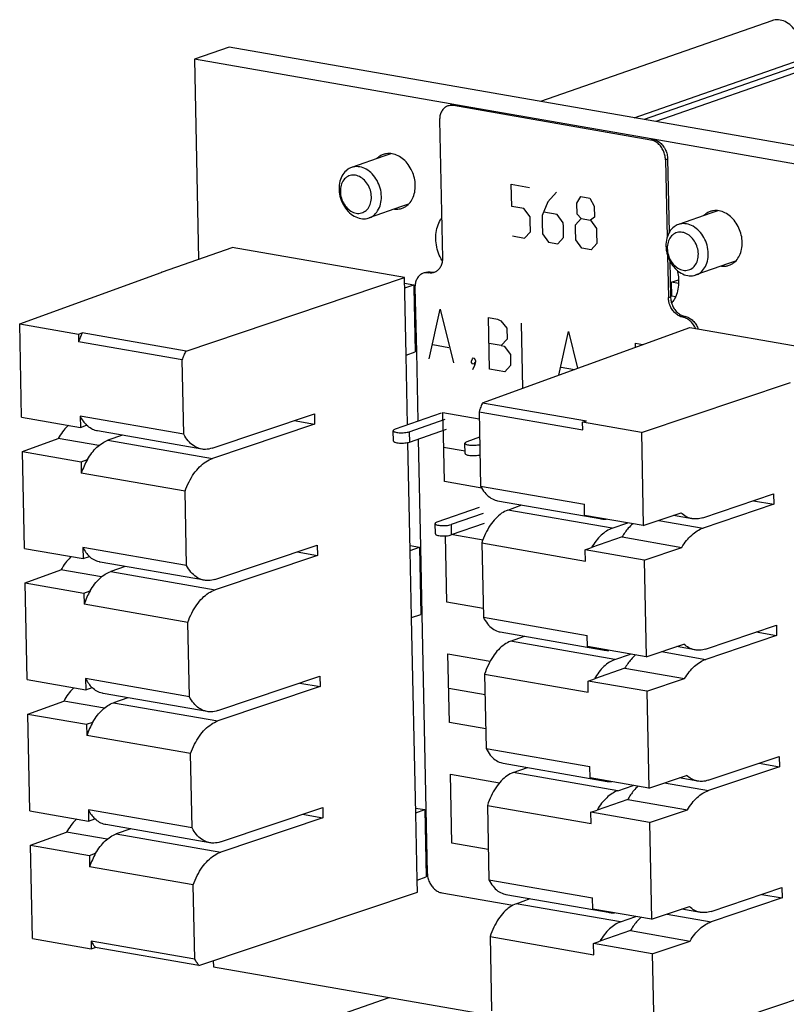
# Model space of a CAD drawing. Extents: x 0 to 420, y 0 to 297.
# Drawn here: x 135 to 178, y 49 to 104 of the extents above; entities that cross this region are included whole.
import ezdxf

# ---------------------------------------------------------------- set-up
doc = ezdxf.new("R2010")
doc.units = 0
doc.header["$LTSCALE"] = 23.1
doc.layers.get('0').update_dxf_attribs({"linetype": 'CONTINUOUS'})
doc.layers.add('KURVEN', color=7, linetype='CONTINUOUS')

msp = doc.modelspace()

# ---------------------------------------------------------------- linework, layer by layer
at = {"color": 7, "linetype": 'CONTINUOUS'}
for p, q in [((177.04655, 104.13952), (164.04985, 99.6017)), ((146.55266, 102.65356), (144.60474, 101.97344)), ((187.0018, 95.59842), (146.55266, 102.65356)), ((144.60474, 101.97344), (144.84089, 90.73396)), ((158.98123, 99.46589), (144.60474, 101.97344)), ((169.32295, 98.68196), (178.63659, 101.93384)), ((159.27747, 99.41422), (158.98123, 99.46589)), ((170.25941, 97.43501), (159.15572, 99.37171)), ((170.38115, 97.47752), (159.27747, 99.41422)), ((170.38115, 97.47752), (159.27747, 99.41422)), ((158.38293, 98.54274), (158.54552, 90.80425)), ((185.05388, 94.9183), (170.38115, 97.47752)), ((155.25411, 96.53065), (153.428, 95.89306)), ((155.64892, 96.6685), (155.25411, 96.53065)), ((171.07285, 96.32936), (171.16463, 91.96123)), ((171.1946, 96.37187), (171.28145, 92.23828)), ((156.24315, 93.69838), (154.41691, 93.06074)), ((156.63958, 93.83679), (156.24315, 93.69838)), ((174.01759, 93.46464), (173.62277, 93.32679)), ((173.62277, 93.32679), (171.79666, 92.6892)), ((142.81225, 90.02566), (146.73431, 91.39505)), ((156.41038, 89.70735), (146.73431, 91.39505)), ((171.18537, 90.97419), (171.23544, 88.59087)), ((171.31473, 90.6542), (171.35719, 88.63338)), ((174.61182, 90.49451), (172.78557, 89.85687)), ((175.00825, 90.63292), (174.61182, 90.49451)), ((134.7898, 87.10418), (142.74052, 89.99199)), ((144.13814, 85.58625), (156.41038, 89.70735)), ((156.50182, 85.3554), (156.41038, 89.70735)), ((156.41687, 89.39848), (156.93742, 89.30768)), ((156.42255, 89.12791), (156.93742, 89.30768)), ((156.93742, 89.30768), (156.94084, 89.14506)), ((156.94084, 89.14506), (157.01669, 85.53517)), ((156.99993, 89.1463), (157.07577, 85.53641)), ((171.4058, 89.4467), (171.80781, 89.58706)), ((171.42195, 88.67819), (171.4058, 89.4467)), ((171.80862, 89.37644), (171.4058, 89.4467)), ((171.35601, 88.6897), (171.36669, 88.68783)), ((171.36669, 88.68783), (171.42195, 88.67819)), ((171.42195, 88.67819), (171.6441, 88.63945)), ((134.89975, 81.87103), (134.7898, 87.10418)), ((134.7898, 87.10418), (138.08918, 86.5287)), ((160.80119, 82.67987), (172.44784, 86.91009)), ((172.44784, 86.91009), (182.12391, 85.22239)), ((138.08918, 86.5287), (138.30425, 86.60379)), ((138.08918, 86.5287), (138.09812, 86.10309)), ((144.13814, 85.58625), (138.30425, 86.60379)), ((143.92639, 85.08652), (138.09812, 86.10309)), ((156.50182, 85.3554), (157.01669, 85.53517)), ((156.50246, 85.32462), (156.50182, 85.3554)), ((156.58418, 81.43563), (156.50246, 85.32462)), ((157.07577, 85.53641), (157.15773, 81.63588)), ((144.01419, 80.90773), (143.92639, 85.08652)), ((169.71939, 81.01176), (178.09718, 83.82507)), ((160.80119, 82.67987), (166.63508, 81.66233)), ((134.89975, 81.87103), (138.19914, 81.29555)), ((144.01419, 80.90773), (138.18592, 81.9243)), ((138.18592, 81.9243), (138.19914, 81.29555)), ((145.60667, 80.12742), (151.34999, 82.05606)), ((151.34999, 82.05606), (151.36219, 81.47568)), ((158.46757, 82.09322), (155.87879, 81.18934)), ((160.60069, 82.17818), (160.68849, 77.9994)), ((160.60069, 82.17818), (166.42895, 81.16162)), ((138.19914, 81.29555), (138.55181, 81.41868)), ((151.36219, 81.47568), (145.61887, 79.54703)), ((150.21665, 81.67548), (151.36219, 81.47568)), ((156.67191, 81.051), (158.70286, 81.76011)), ((166.42001, 81.58724), (166.63508, 81.66233)), ((166.42895, 81.16162), (166.42001, 81.58724)), ((169.71939, 81.01176), (166.42001, 81.58724)), ((145.01529, 80.07657), (139.16207, 81.09749)), ((140.56105, 80.85348), (139.75072, 80.57056)), ((155.78765, 80.52928), (155.77546, 81.10967)), ((169.71939, 81.01176), (169.82934, 75.7786)), ((134.9404, 79.9364), (136.95594, 80.66847)), ((139.23805, 80.27043), (136.95594, 80.66847)), ((156.73294, 74.35531), (156.60491, 80.44886)), ((157.17858, 80.64327), (157.30625, 74.5671)), ((159.8167, 79.82653), (159.80451, 80.40692)), ((160.63093, 80.73906), (159.90784, 80.48659)), ((135.05462, 74.50012), (134.9404, 79.9364)), ((134.9404, 79.9364), (138.23978, 79.36093)), ((138.23978, 79.36093), (138.59245, 79.48406)), ((138.23978, 79.36093), (138.25299, 78.73217)), ((144.08126, 77.71561), (138.25299, 78.73217)), ((160.68849, 77.9994), (166.51675, 76.98283)), ((144.16906, 73.53682), (144.08126, 77.71561)), ((173.17053, 76.2187), (177.15194, 77.55568)), ((177.15194, 77.55568), (177.16413, 76.9753)), ((161.63968, 77.17695), (166.52487, 76.32487)), ((162.21339, 76.65261), (163.00253, 76.93924)), ((166.52996, 76.35408), (166.51675, 76.98283)), ((177.16413, 76.9753), (173.18272, 75.63831)), ((176.0186, 77.1751), (177.16413, 76.9753)), ((160.61311, 76.80277), (158.23632, 75.97291)), ((160.83322, 76.46437), (159.02944, 75.83458)), ((166.52487, 76.32487), (167.4929, 76.15603)), ((169.82934, 75.7786), (166.52996, 76.35408)), ((169.82934, 75.7786), (171.95314, 76.49179)), ((172.57911, 76.16786), (171.53226, 76.35045)), ((158.14518, 75.31285), (158.13299, 75.89324)), ((168.08154, 75.62909), (168.94936, 75.93209)), ((145.76154, 72.75651), (151.50486, 74.68515)), ((151.50486, 74.68515), (151.51706, 74.10477)), ((160.75556, 74.80727), (160.84336, 70.62849)), ((160.75556, 74.80727), (166.58382, 73.79071)), ((168.64028, 75.14209), (166.92328, 74.54259)), ((168.64028, 75.14209), (171.99379, 74.55717)), ((135.05462, 74.50012), (138.35401, 73.92464)), ((144.16906, 73.53682), (138.34079, 74.55339)), ((138.34079, 74.55339), (138.35401, 73.92464)), ((150.37152, 74.30457), (151.51706, 74.10477)), ((156.72661, 74.65666), (157.24716, 74.56586)), ((156.73229, 74.38609), (157.24716, 74.56586)), ((156.81156, 70.61358), (156.73294, 74.35531)), ((157.24716, 74.56586), (157.32643, 70.79335)), ((157.30625, 74.5671), (157.38551, 70.79459)), ((166.57061, 74.41946), (166.92328, 74.54259)), ((166.58382, 73.79071), (166.57061, 74.41946)), ((169.86999, 73.84398), (166.57061, 74.41946)), ((169.86999, 73.84398), (171.99379, 74.55717)), ((138.35401, 73.92464), (138.70668, 74.04777)), ((145.17016, 72.70566), (139.31694, 73.72658)), ((151.51706, 74.10477), (145.77374, 72.17612)), ((169.86999, 73.84398), (169.98421, 68.40769)), ((135.09527, 72.56549), (137.11081, 73.29756)), ((139.39292, 72.89952), (137.11081, 73.29756)), ((140.71592, 73.48257), (139.90559, 73.19964)), ((135.20949, 67.1292), (135.09527, 72.56549)), ((135.09527, 72.56549), (138.39465, 71.99002)), ((138.39465, 71.99002), (138.74732, 72.11315)), ((138.39465, 71.99002), (138.40786, 71.36126)), ((144.23613, 70.3447), (138.40786, 71.36126)), ((156.81156, 70.61358), (157.32643, 70.79335)), ((157.38551, 70.79459), (157.61599, 59.82528)), ((144.32393, 66.16591), (144.23613, 70.3447)), ((156.8122, 70.5828), (156.81156, 70.61358)), ((157.04268, 59.61349), (156.8122, 70.5828)), ((160.84336, 70.62849), (166.67162, 69.61192)), ((161.79455, 69.80604), (166.67974, 68.95396)), ((173.3254, 68.84779), (177.30681, 70.18477)), ((176.17347, 69.80419), (177.319, 69.60439)), ((177.30681, 70.18477), (177.319, 69.60439)), ((162.36826, 69.2817), (163.1574, 69.56833)), ((166.68483, 68.98317), (166.67162, 69.61192)), ((177.319, 69.60439), (173.33759, 68.2674)), ((166.67974, 68.95396), (167.64777, 68.78512)), ((169.98421, 68.40769), (166.68483, 68.98317)), ((169.98421, 68.40769), (172.10801, 69.12088)), ((172.73398, 68.79695), (171.68713, 68.97954)), ((168.23641, 68.25818), (169.10423, 68.56118)), ((168.79515, 67.77118), (167.07815, 67.17168)), ((168.79515, 67.77118), (172.14866, 67.18626)), ((135.20949, 67.1292), (138.50888, 66.55373)), ((144.32393, 66.16591), (138.49566, 67.18248)), ((138.49566, 67.18248), (138.50888, 66.55373)), ((145.91641, 65.3856), (151.65973, 67.31424)), ((150.52639, 66.93366), (151.67193, 66.73385)), ((151.65973, 67.31424), (151.67193, 66.73385)), ((160.91043, 67.43636), (160.99823, 63.25758)), ((160.91043, 67.43636), (166.73869, 66.4198)), ((166.72548, 67.04855), (167.07815, 67.17168)), ((166.73869, 66.4198), (166.72548, 67.04855)), ((170.02486, 66.47307), (166.72548, 67.04855)), ((170.02486, 66.47307), (172.14866, 67.18626)), ((138.50888, 66.55373), (138.86155, 66.67686)), ((151.67193, 66.73385), (145.92861, 64.80521)), ((170.02486, 66.47307), (170.13908, 61.03678)), ((135.25014, 65.19458), (137.26568, 65.92665)), ((139.54779, 65.52861), (137.26568, 65.92665)), ((145.32503, 65.33475), (139.47181, 66.35567)), ((140.87079, 66.11166), (140.06046, 65.82873)), ((135.36436, 59.75829), (135.25014, 65.19458)), ((135.25014, 65.19458), (138.54952, 64.6191)), ((138.54952, 64.6191), (138.90219, 64.74224)), ((138.54952, 64.6191), (138.56273, 63.99035)), ((144.391, 62.97379), (138.56273, 63.99035)), ((160.99823, 63.25758), (166.82649, 62.24101)), ((144.4788, 58.795), (144.391, 62.97379)), ((173.48027, 61.47688), (177.46168, 62.81386)), ((177.46168, 62.81386), (177.47387, 62.23347)), ((161.94942, 62.43512), (166.83461, 61.58305)), ((162.52313, 61.91079), (163.31227, 62.19742)), ((166.8397, 61.61226), (166.82649, 62.24101)), ((177.47387, 62.23347), (173.49246, 60.89649)), ((176.32834, 62.43328), (177.47387, 62.23347)), ((166.83461, 61.58305), (167.80264, 61.4142)), ((170.13908, 61.03678), (166.8397, 61.61226)), ((170.13908, 61.03678), (172.26288, 61.74997)), ((172.88885, 61.42604), (171.842, 61.60863)), ((168.39128, 60.88727), (169.2591, 61.19027)), ((168.95002, 60.40026), (167.23302, 59.80077)), ((168.95002, 60.40026), (172.30353, 59.81534)), ((135.36436, 59.75829), (138.66375, 59.18282)), ((144.4788, 58.795), (138.65053, 59.81157)), ((138.65053, 59.81157), (138.66375, 59.18282)), ((146.07128, 58.01469), (151.8146, 59.94333)), ((151.8146, 59.94333), (151.8268, 59.36294)), ((157.03635, 59.91483), (157.55691, 59.82404)), ((157.04203, 59.64427), (157.55691, 59.82404)), ((157.55691, 59.82404), (157.63617, 56.05152)), ((157.61599, 59.82528), (157.69095, 56.25772)), ((161.0653, 60.06545), (161.1531, 55.88667)), ((161.0653, 60.06545), (166.89356, 59.04888)), ((166.88035, 59.67764), (167.23302, 59.80077)), ((170.17973, 59.10216), (172.30353, 59.81534)), ((138.66375, 59.18282), (139.01642, 59.30595)), ((151.8268, 59.36294), (146.08348, 57.4343)), ((150.68126, 59.56275), (151.8268, 59.36294)), ((157.1213, 55.87176), (157.04268, 59.61349)), ((166.89356, 59.04888), (166.88035, 59.67764)), ((170.17973, 59.10216), (166.88035, 59.67764)), ((145.4799, 57.96384), (139.62668, 58.98476)), ((141.02566, 58.74075), (140.21533, 58.45782)), ((170.17973, 59.10216), (170.29396, 53.66587)), ((135.40501, 57.82367), (137.42055, 58.55574)), ((139.70266, 58.15769), (137.42055, 58.55574)), ((135.51497, 52.59052), (135.40501, 57.82367)), ((135.40501, 57.82367), (138.70439, 57.24819)), ((138.70439, 57.24819), (139.05706, 57.37133)), ((138.70439, 57.24819), (138.7176, 56.61944)), ((144.54587, 55.60287), (138.7176, 56.61944)), ((157.1213, 55.87176), (157.63617, 56.05152)), ((157.12194, 55.84097), (157.1213, 55.87176)), ((161.1531, 55.88667), (166.98136, 54.8701)), ((144.63367, 51.42409), (144.54587, 55.60287)), ((157.13554, 55.19368), (157.12194, 55.84097)), ((173.63514, 54.10597), (177.61655, 55.44295)), ((177.61655, 55.44295), (177.62874, 54.86256)), ((144.8633, 51.07258), (157.13554, 55.19368)), ((158.50439, 55.15207), (162.49354, 54.45629)), ((162.10429, 55.06421), (166.98948, 54.21214)), ((162.678, 54.53988), (163.46714, 54.8265)), ((166.99457, 54.24135), (166.98136, 54.8701)), ((177.62874, 54.86256), (173.64733, 53.52558)), ((176.48321, 55.06237), (177.62874, 54.86256)), ((166.98948, 54.21214), (167.95751, 54.04329)), ((170.29396, 53.66587), (166.99457, 54.24135)), ((170.29396, 53.66587), (172.41775, 54.37906)), ((173.04372, 54.05513), (171.99687, 54.23772)), ((168.54615, 53.51636), (169.41397, 53.81936)), ((135.51497, 52.59052), (138.81435, 52.01504)), ((161.22017, 52.69454), (161.30797, 48.51576)), ((161.22017, 52.69454), (167.04843, 51.67797)), ((169.10489, 53.02935), (167.38789, 52.42986)), ((169.10489, 53.02935), (172.4584, 52.44443)), ((144.63367, 51.42409), (138.80541, 52.44066)), ((138.80541, 52.44066), (138.81435, 52.01504)), ((138.81435, 52.01504), (139.02942, 52.09013)), ((144.8633, 51.07258), (139.02942, 52.09013)), ((167.03522, 52.30673), (167.38789, 52.42986)), ((167.04843, 51.67797), (167.03522, 52.30673)), ((170.3346, 51.73125), (167.03522, 52.30673)), ((170.3346, 51.73125), (172.4584, 52.44443)), ((170.3346, 51.73125), (170.44456, 46.49809)), ((145.66854, 51.34299), (145.67582, 50.99614)), ((145.67582, 50.99614), (161.4707, 48.2412)), ((146.76966, 46.21286), (155.54114, 49.27543)), ((170.44456, 46.49809), (178.82235, 49.31141))]:
    msp.add_line(p, q, dxfattribs=at)
at = {"color": 9, "linetype": 'CONTINUOUS'}
for p, q in [((178.90378, 101.74129), (169.86888, 98.58674)), ((179.53276, 101.61692), (170.52587, 98.47215)), ((159.27747, 99.41422), (159.15572, 99.37171)), ((170.25941, 97.43501), (170.38115, 97.47752)), ((171.07285, 96.32936), (171.1946, 96.37187)), ((157.77272, 89.97528), (157.89447, 90.01778)), ((171.23544, 88.59087), (171.35719, 88.63338)), ((172.17063, 87.52773), (172.04889, 87.48522)), ((156.67191, 81.051), (156.6841, 80.47062)), ((139.75072, 80.57056), (145.61887, 79.54703)), ((168.08154, 75.62909), (162.21339, 76.65261)), ((159.02944, 75.83458), (159.04163, 75.25419)), ((170.70073, 76.07122), (173.18272, 75.63831)), ((139.90559, 73.19964), (145.77374, 72.17612)), ((168.23641, 68.25818), (162.36826, 69.2817)), ((170.8556, 68.70031), (173.33759, 68.2674)), ((140.06046, 65.82873), (145.92861, 64.80521)), ((168.39128, 60.88727), (162.52313, 61.91079)), ((171.01047, 61.3294), (173.49246, 60.89649)), ((140.21533, 58.45782), (146.08348, 57.4343)), ((168.54615, 53.51636), (162.678, 54.53988)), ((171.16534, 53.95849), (173.64733, 53.52558))]:
    msp.add_line(p, q, dxfattribs=at)
at = {"color": 3, "linetype": 'CONTINUOUS'}
for p, q in [((156.6841, 80.47062), (158.77052, 81.19909)), ((160.88154, 75.8966), (159.04163, 75.25419))]:
    msp.add_line(p, q, dxfattribs=at)
at = {"color": 7, "linetype": 'CONTINUOUS'}
for points, knots in [([(178.73069, 102.51585), (178.72744, 102.67032), (178.68042, 102.98127), (178.50412, 103.41341), (178.23657, 103.78185), (177.90067, 104.05199), (177.52415, 104.19637), (177.22973, 104.19402), (177.07897, 104.15072), (177.0471, 104.13955)], [0, 0, 0, 0, 0.17326768, 0.34853725, 0.51882012, 0.6785398, 0.82548632, 0.96238465, 1, 1, 1, 1]), ([(158.84639, 99.34845), (158.8173, 99.33829), (158.72631, 99.29832), (158.58982, 99.19069), (158.46746, 99.00747), (158.39441, 98.78536), (158.3812, 98.62492), (158.38293, 98.54274)], [0, 0, 0, 0, 0.09288859, 0.29881556, 0.51695856, 0.75095983, 1, 1, 1, 1]), ([(170.38115, 97.47752), (170.45246, 97.46508), (170.59667, 97.41538), (170.79033, 97.28257), (170.95713, 97.09889), (171.08652, 96.87657), (171.17044, 96.63027), (171.1928, 96.45755), (171.1946, 96.37187)], [0, 0, 0, 0, 0.1473587, 0.30544604, 0.47349877, 0.6483733, 0.82552032, 1, 1, 1, 1]), ([(171.07285, 96.32936), (171.07105, 96.41504), (171.04869, 96.58776), (170.96477, 96.83407), (170.83538, 97.05638), (170.66858, 97.24006), (170.53519, 97.33154), (170.46537, 97.36625)], [0, 0, 0, 0, 0.20463434, 0.41239698, 0.61749441, 0.81459104, 1, 1, 1, 1]), ([(155.22118, 96.62496), (155.17463, 96.60872), (155.04116, 96.55012), (154.92404, 96.46163), (154.85597, 96.39396)], [0, 0, 0, 0, 0.33918751, 1, 1, 1, 1]), ([(157.01762, 94.89318), (157.01474, 95.03027), (156.97896, 95.30664), (156.84469, 95.70072), (156.63765, 96.05641), (156.37087, 96.35028), (156.06072, 96.56281), (155.72607, 96.67841), (155.43868, 96.6847), (155.27563, 96.64397), (155.22118, 96.62496)], [0, 0, 0, 0, 0.14397892, 0.29016391, 0.43445579, 0.57311927, 0.70357626, 0.82517525, 0.93975137, 1, 1, 1, 1]), ([(153.42805, 95.89292), (153.34629, 95.86423), (153.15553, 95.76412), (152.91668, 95.50044), (152.75877, 95.11681), (152.72968, 94.83135), (152.73277, 94.68441)], [0, 0, 0, 0, 0.17408049, 0.42766365, 0.70269933, 1, 1, 1, 1]), ([(155.11213, 94.2694), (155.10889, 94.42386), (155.06186, 94.73482), (154.88556, 95.16695), (154.61801, 95.53539), (154.28211, 95.80554), (153.9056, 95.94992), (153.61099, 95.94756), (153.46008, 95.90416), (153.42805, 95.89292)], [0, 0, 0, 0, 0.17323385, 0.3484692, 0.51871882, 0.67840732, 0.82532514, 0.96219675, 1, 1, 1, 1]), ([(154.55139, 94.23972), (154.54875, 94.36567), (154.5068, 94.61885), (154.35013, 94.96378), (154.11524, 95.24456), (153.82573, 95.42862), (153.51011, 95.48959), (153.20944, 95.40888), (152.97337, 95.19756), (152.85729, 94.951), (152.82362, 94.78643), (152.81623, 94.72911)], [0, 0, 0, 0, 0.13206444, 0.2651549, 0.39283495, 0.51059976, 0.61807474, 0.72021984, 0.82528923, 0.9396798, 1, 1, 1, 1]), ([(156.27608, 93.60407), (156.32262, 93.62031), (156.46827, 93.68425), (156.68657, 93.85645), (156.88236, 94.14961), (156.99923, 94.50497), (157.02038, 94.76168), (157.01762, 94.89318)], [0, 0, 0, 0, 0.09287522, 0.29879429, 0.51692807, 0.75094798, 1, 1, 1, 1]), ([(152.75219, 94.45487), (152.76358, 94.37769), (152.81227, 94.14733), (152.95934, 93.78685), (153.22689, 93.41841), (153.56279, 93.14827), (153.93931, 93.00389), (154.23391, 93.00624), (154.38483, 93.04964), (154.41686, 93.06088)], [0, 0, 0, 0, 0.09542698, 0.28715371, 0.4734255, 0.64814227, 0.80888651, 0.95863909, 1, 1, 1, 1]), ([(152.80653, 94.54406), (152.80917, 94.41811), (152.85113, 94.16493), (153.00779, 93.82), (153.24268, 93.53921), (153.53219, 93.35516), (153.84781, 93.29418), (154.14848, 93.37489), (154.38455, 93.58621), (154.52745, 93.88974), (154.5539, 94.12055), (154.55139, 94.23972)], [0, 0, 0, 0, 0.1240469, 0.24905754, 0.36898622, 0.47960162, 0.58055186, 0.67649581, 0.77518651, 0.88263252, 1, 1, 1, 1]), ([(154.41686, 93.06088), (154.49862, 93.08958), (154.68938, 93.18968), (154.92822, 93.45336), (155.08614, 93.83699), (155.11522, 94.12245), (155.11213, 94.2694)], [0, 0, 0, 0, 0.17408049, 0.42766365, 0.70269933, 1, 1, 1, 1]), ([(155.84799, 93.55734), (155.93458, 93.54785), (156.08052, 93.54982), (156.22163, 93.58506), (156.27608, 93.60407)], [0, 0, 0, 0, 0.60178186, 1, 1, 1, 1]), ([(175.38629, 91.68931), (175.38341, 91.8264), (175.34763, 92.10277), (175.21336, 92.49685), (175.00631, 92.85255), (174.73953, 93.14642), (174.42939, 93.35894), (174.09474, 93.47455), (173.80735, 93.48083), (173.6443, 93.4401), (173.58985, 93.4211)], [0, 0, 0, 0, 0.14397892, 0.29016391, 0.43445579, 0.57311927, 0.70357626, 0.82517525, 0.93975137, 1, 1, 1, 1]), ([(158.46581, 90.76638), (158.39408, 90.90314), (158.27318, 91.19482), (158.17311, 91.65638), (158.16167, 92.12277), (158.24143, 92.56194), (158.37293, 92.86546), (158.47219, 93.01575), (158.49572, 93.04837)], [0, 0, 0, 0, 0.19345333, 0.39403025, 0.58913037, 0.77502506, 0.94970469, 1, 1, 1, 1]), ([(173.58985, 93.4211), (173.5433, 93.40485), (173.40983, 93.34626), (173.2927, 93.25777), (173.22464, 93.19009)], [0, 0, 0, 0, 0.33918751, 1, 1, 1, 1]), ([(171.79671, 92.68906), (171.71495, 92.66036), (171.5242, 92.56025), (171.28535, 92.29657), (171.12743, 91.91295), (171.09835, 91.62748), (171.10144, 91.48054)], [0, 0, 0, 0, 0.17408049, 0.42766365, 0.70269933, 1, 1, 1, 1]), ([(173.4808, 91.06553), (173.47755, 91.22), (173.43053, 91.53095), (173.25423, 91.96309), (172.98668, 92.33153), (172.65078, 92.60167), (172.27426, 92.74605), (171.97966, 92.7437), (171.82874, 92.7003), (171.79671, 92.68906)], [0, 0, 0, 0, 0.17323385, 0.3484692, 0.51871882, 0.67840732, 0.82532514, 0.96219675, 1, 1, 1, 1]), ([(172.92006, 91.03585), (172.91742, 91.1618), (172.87546, 91.41498), (172.7188, 91.75991), (172.48391, 92.0407), (172.1944, 92.22475), (171.87878, 92.28573), (171.57811, 92.20501), (171.34204, 91.9937), (171.22596, 91.74713), (171.19229, 91.58257), (171.18489, 91.52525)], [0, 0, 0, 0, 0.13206444, 0.2651549, 0.39283495, 0.51059976, 0.61807474, 0.72021984, 0.82528923, 0.9396798, 1, 1, 1, 1]), ([(171.1752, 91.34019), (171.17784, 91.21424), (171.21979, 90.96106), (171.37646, 90.61613), (171.61135, 90.33534), (171.90086, 90.15129), (172.21648, 90.09032), (172.51715, 90.17103), (172.75322, 90.38235), (172.89612, 90.68587), (172.92257, 90.91668), (172.92006, 91.03585)], [0, 0, 0, 0, 0.1240469, 0.24905754, 0.36898622, 0.47960162, 0.58055186, 0.67649581, 0.77518651, 0.88263252, 1, 1, 1, 1]), ([(174.64475, 90.4002), (174.69129, 90.41644), (174.83694, 90.48039), (175.05524, 90.65259), (175.25103, 90.94574), (175.3679, 91.30111), (175.38905, 91.55782), (175.38629, 91.68931)], [0, 0, 0, 0, 0.09287522, 0.29879429, 0.51692807, 0.75094798, 1, 1, 1, 1]), ([(158.54552, 90.80425), (158.54725, 90.72207), (158.53403, 90.56163), (158.46098, 90.33952), (158.33862, 90.1563), (158.22069, 90.0633), (158.15328, 90.02873), (158.14655, 90.02544)], [0, 0, 0, 0, 0.26786883, 0.51956176, 0.75419745, 0.97569351, 1, 1, 1, 1]), ([(171.12086, 91.25101), (171.13225, 91.17382), (171.18094, 90.94346), (171.32801, 90.58299), (171.59556, 90.21455), (171.93146, 89.9444), (172.30798, 89.80002), (172.60258, 89.80238), (172.75349, 89.84577), (172.78552, 89.85702)], [0, 0, 0, 0, 0.09542698, 0.28715371, 0.4734255, 0.64814227, 0.80888651, 0.95863909, 1, 1, 1, 1]), ([(172.78552, 89.85702), (172.86729, 89.88571), (173.05804, 89.98582), (173.29689, 90.2495), (173.4548, 90.63313), (173.48389, 90.91859), (173.4808, 91.06553)], [0, 0, 0, 0, 0.17408049, 0.42766365, 0.70269933, 1, 1, 1, 1]), ([(174.21666, 90.35348), (174.30325, 90.34398), (174.44919, 90.34595), (174.5903, 90.38119), (174.64475, 90.4002)], [0, 0, 0, 0, 0.60178186, 1, 1, 1, 1]), ([(142.81225, 90.02566), (142.80564, 90.02146), (142.7911, 90.01328), (142.76709, 90.00212), (142.74973, 89.99533), (142.74052, 89.99199)], [0, 0, 0, 0, 0.29603423, 0.62954938, 1, 1, 1, 1]), ([(157.46339, 89.95201), (157.4343, 89.94185), (157.34331, 89.90188), (157.20682, 89.79425), (157.08446, 89.61103), (157.01142, 89.38892), (156.9982, 89.22848), (156.99993, 89.1463)], [0, 0, 0, 0, 0.09288859, 0.29881556, 0.51695856, 0.75095983, 1, 1, 1, 1]), ([(171.72291, 90.12772), (171.75654, 90.00507), (171.81135, 89.72674), (171.82225, 89.2934), (171.74275, 88.85409), (171.59642, 88.51564), (171.46963, 88.3378), (171.41928, 88.27843)], [0, 0, 0, 0, 0.19608854, 0.43625485, 0.66510851, 0.88016677, 1, 1, 1, 1]), ([(171.31703, 88.17258), (171.29706, 88.22582), (171.25569, 88.3627), (171.23725, 88.50519), (171.23544, 88.59087)], [0, 0, 0, 0, 0.39849775, 1, 1, 1, 1]), ([(171.35719, 88.63338), (171.35899, 88.5477), (171.3745, 88.42788), (171.40622, 88.31202), (171.41653, 88.27944)], [0, 0, 0, 0, 0.71528964, 1, 1, 1, 1]), ([(172.04889, 87.48522), (171.97759, 87.49766), (171.83337, 87.54736), (171.63971, 87.68017), (171.47292, 87.86385), (171.37228, 88.03675), (171.32766, 88.14422), (171.31703, 88.17258)], [0, 0, 0, 0, 0.20756887, 0.43025005, 0.66696844, 0.913296, 1, 1, 1, 1]), ([(171.41653, 88.27944), (171.43252, 88.22893), (171.48255, 88.09899), (171.59466, 87.90636), (171.76146, 87.72268), (171.89485, 87.6312), (171.96467, 87.59649)], [0, 0, 0, 0, 0.17692747, 0.46421336, 0.74029231, 1, 1, 1, 1]), ([(172.17063, 87.52773), (172.24194, 87.51529), (172.38615, 87.4656), (172.57981, 87.33278), (172.74661, 87.14911), (172.84896, 86.97324), (172.89447, 86.86243), (172.90605, 86.83079)], [0, 0, 0, 0, 0.20556234, 0.42609091, 0.660521, 0.90446736, 1, 1, 1, 1]), ([(172.75701, 86.85678), (172.7534, 86.86514), (172.71479, 86.95209), (172.62486, 87.1066), (172.45806, 87.29028), (172.32468, 87.38176), (172.25485, 87.41646)], [0, 0, 0, 0, 0.03563402, 0.37223709, 0.69570937, 1, 1, 1, 1]), ([(138.30425, 86.60379), (138.26547, 86.52406), (138.19167, 86.35911), (138.128, 86.19), (138.09812, 86.10309)], [0, 0, 0, 0, 0.49102819, 1, 1, 1, 1]), ([(143.92639, 85.08652), (143.95698, 85.17302), (144.02243, 85.34191), (144.09818, 85.50644), (144.13814, 85.58625)], [0, 0, 0, 0, 0.50692193, 1, 1, 1, 1]), ([(160.80119, 82.67987), (160.7633, 82.59961), (160.6915, 82.43423), (160.62963, 82.2649), (160.60069, 82.17818)], [0, 0, 0, 0, 0.49260691, 1, 1, 1, 1]), ([(138.18592, 81.9243), (138.23547, 81.82698), (138.34322, 81.6471), (138.4798, 81.48744), (138.55181, 81.41868)], [0, 0, 0, 0, 0.52310404, 1, 1, 1, 1]), ([(137.53106, 81.41335), (137.5137, 81.39755), (137.39469, 81.28567), (137.18808, 81.0466), (137.03017, 80.80068), (136.95594, 80.66847)], [0, 0, 0, 0, 0.07448028, 0.51826423, 1, 1, 1, 1]), ([(139.16193, 81.09754), (139.14483, 81.10052), (139.02501, 81.12442), (138.80541, 81.21027), (138.63189, 81.3422), (138.55181, 81.41868)], [0, 0, 0, 0, 0.07438139, 0.52377367, 1, 1, 1, 1]), ([(145.01512, 80.07671), (144.96951, 80.08465), (144.80408, 80.12407), (144.52978, 80.26149), (144.23438, 80.54106), (144.08183, 80.7778), (144.01419, 80.90773)], [0, 0, 0, 0, 0.10284435, 0.37723948, 0.67315827, 1, 1, 1, 1]), ([(155.87879, 81.18934), (155.85268, 81.18022), (155.81355, 81.16602), (155.77521, 81.12744), (155.77559, 81.11105), (155.77571, 81.10974)], [0, 0, 0, 0, 0.61060979, 0.96885508, 1, 1, 1, 1]), ([(155.77571, 81.10974), (155.77683, 81.09742), (155.803, 81.0604), (155.87415, 81.0358), (155.97951, 81.00932), (156.11349, 80.99556), (156.26269, 80.99151), (156.41325, 80.99934), (156.55048, 81.01777), (156.63502, 81.03812), (156.67191, 81.051)], [0, 0, 0, 0, 0.0424415, 0.1234239, 0.24221872, 0.39048706, 0.5553065, 0.72167576, 0.87440849, 1, 1, 1, 1]), ([(138.59245, 79.48406), (138.66882, 79.61604), (138.83138, 79.86158), (139.11353, 80.17793), (139.41785, 80.42034), (139.63999, 80.5319), (139.75072, 80.57056)], [0, 0, 0, 0, 0.28264738, 0.54399242, 0.78260067, 1, 1, 1, 1]), ([(159.90784, 80.48659), (159.88173, 80.47747), (159.8426, 80.46327), (159.80426, 80.4247), (159.80464, 80.4083), (159.80476, 80.40699)], [0, 0, 0, 0, 0.61060979, 0.96885508, 1, 1, 1, 1]), ([(159.80476, 80.40699), (159.80589, 80.39467), (159.83205, 80.35765), (159.9032, 80.33305), (160.00856, 80.30658), (160.14254, 80.29281), (160.29175, 80.28876), (160.4423, 80.29659), (160.55837, 80.31218), (160.62235, 80.32588), (160.63959, 80.33016)], [0, 0, 0, 0, 0.0455647, 0.13250646, 0.26004319, 0.41922235, 0.59617057, 0.77478267, 0.93875475, 1, 1, 1, 1]), ([(145.60667, 80.12742), (145.48808, 80.08759), (145.289, 80.04922), (145.08842, 80.06396), (145.01512, 80.07671)], [0, 0, 0, 0, 0.62806623, 1, 1, 1, 1]), ([(138.59245, 79.48406), (138.52529, 79.36799), (138.40005, 79.12224), (138.29889, 78.86572), (138.25299, 78.73217)], [0, 0, 0, 0, 0.48707926, 1, 1, 1, 1]), ([(144.08126, 77.71561), (144.14449, 77.89437), (144.28896, 78.23514), (144.56309, 78.69632), (144.88067, 79.0803), (145.23038, 79.37241), (145.48972, 79.50366), (145.61887, 79.54703)], [0, 0, 0, 0, 0.23074877, 0.44894755, 0.65075573, 0.83420786, 1, 1, 1, 1]), ([(160.68849, 77.9994), (160.75253, 77.87069), (160.89634, 77.6367), (161.17657, 77.35912), (161.43839, 77.22275), (161.59629, 77.18463), (161.63964, 77.17709)], [0, 0, 0, 0, 0.33149118, 0.62785577, 0.89902343, 1, 1, 1, 1]), ([(162.21339, 76.65261), (162.09011, 76.60784), (161.84271, 76.47307), (161.51156, 76.17761), (161.21098, 75.7909), (160.95163, 75.3275), (160.8153, 74.98631), (160.75556, 74.80727)], [0, 0, 0, 0, 0.16244367, 0.34429966, 0.54628984, 0.76624425, 1, 1, 1, 1]), ([(172.57893, 76.16791), (172.56146, 76.17095), (172.43878, 76.19534), (172.21411, 76.28177), (172.03555, 76.4147), (171.95314, 76.49179)], [0, 0, 0, 0, 0.07443162, 0.52497053, 1, 1, 1, 1]), ([(158.13341, 75.89314), (158.13329, 75.89155), (158.13341, 75.87285), (158.18528, 75.83188), (158.27517, 75.80653), (158.41093, 75.78291), (158.56993, 75.77487), (158.73731, 75.77965), (158.89202, 75.79808), (158.9879, 75.82007), (159.02944, 75.83458)], [0, 0, 0, 0, 0.00556283, 0.06597714, 0.17268871, 0.32234584, 0.49990691, 0.68566761, 0.85870119, 1, 1, 1, 1]), ([(158.23632, 75.97291), (158.20804, 75.96304), (158.16538, 75.95091), (158.13441, 75.9067), (158.13341, 75.89314)], [0, 0, 0, 0, 0.66983835, 1, 1, 1, 1]), ([(167.25996, 76.22485), (167.31872, 76.20006), (167.39613, 76.17491), (167.47566, 76.15905), (167.49275, 76.15608)], [0, 0, 0, 0, 0.78603315, 1, 1, 1, 1]), ([(169.23183, 75.88499), (169.14409, 75.80779), (168.92218, 75.5789), (168.74083, 75.31586), (168.64028, 75.14209)], [0, 0, 0, 0, 0.36747388, 1, 1, 1, 1]), ([(173.17053, 76.2187), (173.06551, 76.18343), (172.8677, 76.14212), (172.66647, 76.15269), (172.57893, 76.16791)], [0, 0, 0, 0, 0.55564411, 1, 1, 1, 1]), ([(168.08154, 75.62909), (167.97082, 75.59043), (167.74868, 75.47887), (167.44436, 75.23646), (167.16221, 74.92011), (166.99965, 74.67458), (166.92328, 74.54259)], [0, 0, 0, 0, 0.21739933, 0.45600758, 0.71735262, 1, 1, 1, 1]), ([(171.99379, 74.55717), (172.07235, 74.68902), (172.23969, 74.9343), (172.52961, 75.2494), (172.84212, 75.49023), (173.06947, 75.60028), (173.18272, 75.63831)], [0, 0, 0, 0, 0.28114952, 0.54197959, 0.78116989, 1, 1, 1, 1]), ([(138.34079, 74.55339), (138.39034, 74.45607), (138.49809, 74.27619), (138.63467, 74.11653), (138.70668, 74.04777)], [0, 0, 0, 0, 0.52310404, 1, 1, 1, 1]), ([(137.68593, 74.04244), (137.66857, 74.02664), (137.54956, 73.91476), (137.34295, 73.67569), (137.18504, 73.42976), (137.11081, 73.29756)], [0, 0, 0, 0, 0.07448028, 0.51826423, 1, 1, 1, 1]), ([(139.3168, 73.72663), (139.2997, 73.7296), (139.17988, 73.75351), (138.96028, 73.83936), (138.78677, 73.97129), (138.70668, 74.04777)], [0, 0, 0, 0, 0.07438139, 0.52377367, 1, 1, 1, 1]), ([(138.74732, 72.11315), (138.8237, 72.24515), (138.98628, 72.49071), (139.26846, 72.80708), (139.57278, 73.04946), (139.7949, 73.161), (139.90559, 73.19964)], [0, 0, 0, 0, 0.28268215, 0.54404918, 0.78267617, 1, 1, 1, 1]), ([(145.16999, 72.7058), (145.12438, 72.71374), (144.95895, 72.75316), (144.68465, 72.89058), (144.38925, 73.17015), (144.2367, 73.40689), (144.16906, 73.53682)], [0, 0, 0, 0, 0.10284435, 0.37723948, 0.67315827, 1, 1, 1, 1]), ([(145.76154, 72.75651), (145.64295, 72.71668), (145.44387, 72.67831), (145.24329, 72.69305), (145.16999, 72.7058)], [0, 0, 0, 0, 0.62806623, 1, 1, 1, 1]), ([(138.74732, 72.11315), (138.68016, 71.99708), (138.55492, 71.75133), (138.45376, 71.49481), (138.40786, 71.36126)], [0, 0, 0, 0, 0.48707926, 1, 1, 1, 1]), ([(144.23613, 70.3447), (144.29936, 70.52346), (144.44383, 70.86422), (144.71796, 71.32541), (145.03554, 71.70939), (145.38525, 72.0015), (145.64459, 72.13275), (145.77374, 72.17612)], [0, 0, 0, 0, 0.23074877, 0.44894755, 0.65075573, 0.83420786, 1, 1, 1, 1]), ([(160.84336, 70.62849), (160.9074, 70.49978), (161.05121, 70.26579), (161.33144, 69.98821), (161.59326, 69.85184), (161.75116, 69.81371), (161.79451, 69.80618)], [0, 0, 0, 0, 0.33149118, 0.62785577, 0.89902343, 1, 1, 1, 1]), ([(162.36826, 69.2817), (162.24498, 69.23693), (161.99758, 69.10216), (161.66643, 68.8067), (161.36585, 68.41999), (161.1065, 67.95659), (160.97017, 67.61539), (160.91043, 67.43636)], [0, 0, 0, 0, 0.16244367, 0.34429966, 0.54628984, 0.76624425, 1, 1, 1, 1]), ([(167.41483, 68.85394), (167.47359, 68.82914), (167.551, 68.804), (167.63053, 68.78814), (167.64762, 68.78517)], [0, 0, 0, 0, 0.78603315, 1, 1, 1, 1]), ([(172.7338, 68.797), (172.71633, 68.80004), (172.59365, 68.82443), (172.36898, 68.91085), (172.19042, 69.04378), (172.10801, 69.12088)], [0, 0, 0, 0, 0.07443162, 0.52497053, 1, 1, 1, 1]), ([(173.3254, 68.84779), (173.22038, 68.81252), (173.02257, 68.77121), (172.82134, 68.78178), (172.7338, 68.797)], [0, 0, 0, 0, 0.55564411, 1, 1, 1, 1]), ([(168.23641, 68.25818), (168.12573, 68.21953), (167.90361, 68.108), (167.59929, 67.86561), (167.31711, 67.54924), (167.15453, 67.30368), (167.07815, 67.17168)], [0, 0, 0, 0, 0.21732383, 0.45595082, 0.71731785, 1, 1, 1, 1]), ([(169.3867, 68.51408), (169.29896, 68.43688), (169.07705, 68.20799), (168.8957, 67.94495), (168.79515, 67.77118)], [0, 0, 0, 0, 0.36747388, 1, 1, 1, 1]), ([(172.14866, 67.18626), (172.22722, 67.31811), (172.39456, 67.56338), (172.68448, 67.87849), (172.99699, 68.11932), (173.22434, 68.22937), (173.33759, 68.2674)], [0, 0, 0, 0, 0.28114952, 0.54197959, 0.78116989, 1, 1, 1, 1]), ([(138.49566, 67.18248), (138.54521, 67.08515), (138.65296, 66.90528), (138.78954, 66.74562), (138.86155, 66.67686)], [0, 0, 0, 0, 0.52310404, 1, 1, 1, 1]), ([(137.8408, 66.67153), (137.82344, 66.65572), (137.70443, 66.54385), (137.49782, 66.30478), (137.33991, 66.05885), (137.26568, 65.92665)], [0, 0, 0, 0, 0.07448028, 0.51826423, 1, 1, 1, 1]), ([(139.47167, 66.35572), (139.4546, 66.35869), (139.33478, 66.38258), (139.11519, 66.46843), (138.94165, 66.60037), (138.86155, 66.67686)], [0, 0, 0, 0, 0.07428229, 0.52371583, 1, 1, 1, 1]), ([(138.90219, 64.74224), (138.97856, 64.87422), (139.14112, 65.11976), (139.42327, 65.43611), (139.72759, 65.67852), (139.94973, 65.79007), (140.06046, 65.82873)], [0, 0, 0, 0, 0.28264738, 0.54399242, 0.78260067, 1, 1, 1, 1]), ([(145.32486, 65.33489), (145.27925, 65.34283), (145.11382, 65.38225), (144.83952, 65.51967), (144.54412, 65.79924), (144.39157, 66.03598), (144.32393, 66.16591)], [0, 0, 0, 0, 0.10284435, 0.37723948, 0.67315827, 1, 1, 1, 1]), ([(145.91641, 65.3856), (145.79782, 65.34577), (145.59874, 65.3074), (145.39816, 65.32214), (145.32486, 65.33489)], [0, 0, 0, 0, 0.62806623, 1, 1, 1, 1]), ([(138.90219, 64.74224), (138.83503, 64.62617), (138.70979, 64.38042), (138.60863, 64.1239), (138.56273, 63.99035)], [0, 0, 0, 0, 0.48707926, 1, 1, 1, 1]), ([(144.391, 62.97379), (144.45423, 63.15255), (144.5987, 63.49331), (144.87283, 63.95449), (145.19041, 64.33848), (145.54012, 64.63059), (145.79946, 64.76184), (145.92861, 64.80521)], [0, 0, 0, 0, 0.23074877, 0.44894755, 0.65075573, 0.83420786, 1, 1, 1, 1]), ([(160.99823, 63.25758), (161.06227, 63.12887), (161.20608, 62.89488), (161.48631, 62.6173), (161.74813, 62.48093), (161.90603, 62.4428), (161.94938, 62.43527)], [0, 0, 0, 0, 0.33149118, 0.62785577, 0.89902343, 1, 1, 1, 1]), ([(162.52313, 61.91079), (162.39986, 61.86601), (162.15245, 61.73125), (161.8213, 61.43578), (161.52072, 61.04907), (161.26137, 60.58568), (161.12504, 60.24448), (161.0653, 60.06545)], [0, 0, 0, 0, 0.16244367, 0.34429966, 0.54628984, 0.76624425, 1, 1, 1, 1]), ([(167.56971, 61.48302), (167.62849, 61.45822), (167.7059, 61.43308), (167.78543, 61.41722), (167.8025, 61.41425)], [0, 0, 0, 0, 0.78631166, 1, 1, 1, 1]), ([(172.88867, 61.42609), (172.8712, 61.42913), (172.74852, 61.45352), (172.52385, 61.53994), (172.34529, 61.67287), (172.26288, 61.74997)], [0, 0, 0, 0, 0.07443162, 0.52497053, 1, 1, 1, 1]), ([(173.48027, 61.47688), (173.37525, 61.44161), (173.17744, 61.4003), (172.97621, 61.41086), (172.88867, 61.42609)], [0, 0, 0, 0, 0.55564411, 1, 1, 1, 1]), ([(168.39128, 60.88727), (168.28056, 60.84861), (168.05842, 60.73705), (167.7541, 60.49464), (167.47195, 60.17829), (167.30939, 59.93275), (167.23302, 59.80077)], [0, 0, 0, 0, 0.21739933, 0.45600758, 0.71735262, 1, 1, 1, 1]), ([(169.54157, 61.14317), (169.45383, 61.06597), (169.23192, 60.83708), (169.05057, 60.57404), (168.95002, 60.40026)], [0, 0, 0, 0, 0.36747388, 1, 1, 1, 1]), ([(172.30353, 59.81534), (172.38209, 59.9472), (172.54943, 60.19247), (172.83935, 60.50758), (173.15186, 60.74841), (173.37921, 60.85846), (173.49246, 60.89649)], [0, 0, 0, 0, 0.28114952, 0.54197959, 0.78116989, 1, 1, 1, 1]), ([(138.65053, 59.81157), (138.70008, 59.71424), (138.80783, 59.53437), (138.94441, 59.37471), (139.01642, 59.30595)], [0, 0, 0, 0, 0.52310404, 1, 1, 1, 1]), ([(137.99567, 59.30062), (137.97831, 59.28481), (137.8593, 59.17294), (137.65269, 58.93387), (137.49478, 58.68794), (137.42055, 58.55574)], [0, 0, 0, 0, 0.07448028, 0.51826423, 1, 1, 1, 1]), ([(139.62654, 58.98481), (139.60944, 58.98778), (139.48962, 59.01168), (139.27003, 59.09754), (139.09651, 59.22947), (139.01642, 59.30595)], [0, 0, 0, 0, 0.07438139, 0.52377367, 1, 1, 1, 1]), ([(145.47973, 57.96398), (145.43412, 57.97191), (145.26869, 58.01133), (144.99439, 58.14876), (144.69899, 58.42833), (144.54644, 58.66507), (144.4788, 58.795)], [0, 0, 0, 0, 0.10284435, 0.37723948, 0.67315827, 1, 1, 1, 1]), ([(139.05706, 57.37133), (139.13343, 57.50331), (139.29599, 57.74885), (139.57814, 58.06519), (139.88246, 58.3076), (140.1046, 58.41916), (140.21533, 58.45782)], [0, 0, 0, 0, 0.28264738, 0.54399242, 0.78260067, 1, 1, 1, 1]), ([(146.07128, 58.01469), (145.95269, 57.97486), (145.75361, 57.93649), (145.55303, 57.95123), (145.47973, 57.96398)], [0, 0, 0, 0, 0.62806623, 1, 1, 1, 1]), ([(139.05706, 57.37133), (138.98991, 57.25526), (138.86466, 57.00951), (138.7635, 56.75298), (138.7176, 56.61944)], [0, 0, 0, 0, 0.48707926, 1, 1, 1, 1]), ([(144.54587, 55.60287), (144.6091, 55.78163), (144.75357, 56.1224), (145.0277, 56.58358), (145.34528, 56.96756), (145.69499, 57.25968), (145.95433, 57.39093), (146.08348, 57.4343)], [0, 0, 0, 0, 0.23074877, 0.44894755, 0.65075573, 0.83420786, 1, 1, 1, 1]), ([(157.69095, 56.25772), (157.69275, 56.17204), (157.71511, 55.99932), (157.79903, 55.75301), (157.92842, 55.5307), (158.09522, 55.34702), (158.28887, 55.21421), (158.43309, 55.16451), (158.50439, 55.15207)], [0, 0, 0, 0, 0.17447968, 0.3516267, 0.52650123, 0.69455396, 0.8526413, 1, 1, 1, 1]), ([(161.1531, 55.88667), (161.21714, 55.75796), (161.36095, 55.52397), (161.64118, 55.24639), (161.903, 55.11002), (162.0609, 55.07189), (162.10426, 55.06436)], [0, 0, 0, 0, 0.33149118, 0.62785577, 0.89902343, 1, 1, 1, 1]), ([(162.678, 54.53988), (162.55473, 54.4951), (162.30732, 54.36033), (161.97617, 54.06487), (161.67559, 53.67816), (161.41625, 53.21477), (161.27991, 52.87357), (161.22017, 52.69454)], [0, 0, 0, 0, 0.16244367, 0.34429966, 0.54628984, 0.76624425, 1, 1, 1, 1]), ([(173.04354, 54.05518), (173.02607, 54.05822), (172.90339, 54.08261), (172.67872, 54.16903), (172.50016, 54.30196), (172.41775, 54.37906)], [0, 0, 0, 0, 0.07443162, 0.52497053, 1, 1, 1, 1]), ([(167.72457, 54.11211), (167.78333, 54.08732), (167.86074, 54.06218), (167.94027, 54.04631), (167.95737, 54.04334)], [0, 0, 0, 0, 0.78603315, 1, 1, 1, 1]), ([(169.69644, 53.77226), (169.6087, 53.69506), (169.38679, 53.46617), (169.20544, 53.20313), (169.10489, 53.02935)], [0, 0, 0, 0, 0.36747388, 1, 1, 1, 1]), ([(173.63514, 54.10597), (173.53012, 54.0707), (173.33231, 54.02939), (173.13108, 54.03995), (173.04354, 54.05518)], [0, 0, 0, 0, 0.55564411, 1, 1, 1, 1]), ([(168.54615, 53.51636), (168.43543, 53.47769), (168.21329, 53.36614), (167.90897, 53.12373), (167.62682, 52.80738), (167.46426, 52.56184), (167.38789, 52.42986)], [0, 0, 0, 0, 0.21739933, 0.45600758, 0.71735262, 1, 1, 1, 1]), ([(172.4584, 52.44443), (172.53696, 52.57629), (172.7043, 52.82156), (172.99422, 53.13667), (173.30673, 53.3775), (173.53408, 53.48755), (173.64733, 53.52558)], [0, 0, 0, 0, 0.28114952, 0.54197959, 0.78116989, 1, 1, 1, 1]), ([(138.80541, 52.44066), (138.83793, 52.37677), (138.9066, 52.25581), (138.98735, 52.14248), (139.02942, 52.09013)], [0, 0, 0, 0, 0.51632808, 1, 1, 1, 1]), ([(144.8633, 51.07258), (144.82007, 51.12524), (144.7374, 51.23879), (144.66692, 51.36021), (144.63367, 51.42409)], [0, 0, 0, 0, 0.48612594, 1, 1, 1, 1])]:
    msp.add_open_spline(points, degree=3, knots=knots, dxfattribs=at)
for points in [[(158.95114, 99.37456), (158.91552, 99.36909), (158.8804, 99.36032), (158.84639, 99.34845)], [(159.05152, 99.38146), (159.01795, 99.38189), (158.98432, 99.37965), (158.95114, 99.37456)], [(158.96813, 99.39095), (159.00215, 99.40283), (159.03726, 99.4116), (159.07289, 99.41707)], [(159.15572, 99.37171), (159.12143, 99.3777), (159.08651, 99.38102), (159.05152, 99.38146)], [(159.07289, 99.41707), (159.10607, 99.42216), (159.13969, 99.42439), (159.17326, 99.42397)], [(159.17326, 99.42397), (159.20825, 99.42353), (159.24318, 99.4202), (159.27747, 99.41422)], [(170.36352, 97.4085), (170.32946, 97.4199), (170.29464, 97.42886), (170.25941, 97.43501)], [(170.46537, 97.36625), (170.43245, 97.38261), (170.39838, 97.39683), (170.36352, 97.4085)], [(152.73277, 94.68441), (152.73438, 94.60771), (152.74096, 94.53099), (152.75219, 94.45487)], [(152.81623, 94.72911), (152.8083, 94.66769), (152.80523, 94.6057), (152.80653, 94.54406)], [(171.10144, 91.48054), (171.10305, 91.40385), (171.10963, 91.32712), (171.12086, 91.25101)], [(171.18489, 91.52525), (171.17697, 91.46383), (171.1739, 91.40183), (171.1752, 91.34019)], [(158.47471, 90.74956), (158.47172, 90.75515), (158.46875, 90.76076), (158.46581, 90.76638)], [(158.53402, 90.64454), (158.51342, 90.67906), (158.49364, 90.71409), (158.47471, 90.74956)], [(157.56814, 89.97812), (157.53252, 89.97265), (157.4974, 89.96388), (157.46339, 89.95201)], [(157.66852, 89.98502), (157.63495, 89.98545), (157.60132, 89.98321), (157.56814, 89.97812)], [(157.58513, 89.99451), (157.61915, 90.00639), (157.65426, 90.01516), (157.68989, 90.02063)], [(157.77272, 89.97528), (157.73843, 89.98126), (157.70351, 89.98458), (157.66852, 89.98502)], [(157.68989, 90.02063), (157.72307, 90.02572), (157.7567, 90.02795), (157.79026, 90.02753)], [(157.87693, 89.96553), (157.84194, 89.96597), (157.80701, 89.96929), (157.77272, 89.97528)], [(157.79026, 90.02753), (157.82525, 90.02709), (157.86018, 90.02376), (157.89447, 90.01778)], [(157.9773, 89.97243), (157.94412, 89.96734), (157.91049, 89.9651), (157.87693, 89.96553)], [(157.89447, 90.01778), (157.92876, 90.0118), (157.96368, 90.00847), (157.99867, 90.00803)], [(158.08206, 89.99854), (158.04804, 89.98667), (158.01293, 89.9779), (157.9773, 89.97243)], [(157.99867, 90.00803), (158.03224, 90.00761), (158.06587, 90.00984), (158.09905, 90.01494)], [(158.14655, 90.02544), (158.12562, 90.01521), (158.10407, 90.00623), (158.08206, 89.99854)], [(171.96467, 87.59649), (171.99759, 87.58013), (172.03166, 87.56591), (172.06652, 87.55424)], [(172.153, 87.45871), (172.11894, 87.47011), (172.08413, 87.47908), (172.04889, 87.48522)], [(172.06652, 87.55424), (172.10058, 87.54284), (172.1354, 87.53388), (172.17063, 87.52773)], [(172.25485, 87.41646), (172.22193, 87.43282), (172.18786, 87.44705), (172.153, 87.45871)], [(167.49275, 76.15608), (167.57449, 76.14187), (167.65795, 76.13732), (167.74084, 76.14218)], [(167.64762, 68.78517), (167.72936, 68.77095), (167.81282, 68.76641), (167.89571, 68.77127)], [(167.8025, 61.41425), (167.88422, 61.40005), (167.96767, 61.3955), (168.05054, 61.40035)], [(167.95737, 54.04334), (168.0391, 54.02913), (168.12257, 54.02458), (168.20545, 54.02944)]]:
    msp.add_open_spline(points, degree=3, dxfattribs=at)
at = {"color": 3, "linetype": 'CONTINUOUS'}
for points, knots in [([(155.7879, 80.52935), (155.78903, 80.51703), (155.81519, 80.48001), (155.88635, 80.45542), (155.9917, 80.42894), (156.12569, 80.41517), (156.27489, 80.41112), (156.42544, 80.41895), (156.56267, 80.43738), (156.64721, 80.45774), (156.6841, 80.47062)], [0, 0, 0, 0, 0.0424415, 0.1234239, 0.24221872, 0.39048706, 0.5553065, 0.72167576, 0.87440849, 1, 1, 1, 1]), ([(159.81695, 79.8266), (159.81808, 79.81429), (159.84424, 79.77726), (159.9154, 79.75267), (160.02076, 79.72619), (160.15474, 79.71242), (160.30394, 79.70838), (160.45449, 79.7162), (160.57057, 79.73179), (160.63454, 79.7455), (160.65179, 79.74977)], [0, 0, 0, 0, 0.0455647, 0.13250646, 0.26004319, 0.41922235, 0.59617057, 0.77478267, 0.93875475, 1, 1, 1, 1]), ([(158.1456, 75.31276), (158.14549, 75.31117), (158.14561, 75.29247), (158.19747, 75.25149), (158.28737, 75.22614), (158.42312, 75.20252), (158.58212, 75.19448), (158.7495, 75.19926), (158.90421, 75.21769), (159.00009, 75.23969), (159.04163, 75.25419)], [0, 0, 0, 0, 0.00556283, 0.06597714, 0.17268871, 0.32234584, 0.49990691, 0.68566761, 0.85870119, 1, 1, 1, 1])]:
    msp.add_open_spline(points, degree=3, knots=knots, dxfattribs=at)
at = {"layer": 'KURVEN', "color": 40, "linetype": 'CONTINUOUS'}
for p, q in [((162.43563, 93.70544), (162.4095, 94.94913)), ((162.4095, 94.94913), (163.42923, 94.77126)), ((164.95882, 94.50447), (164.46202, 93.97156)), ((166.10055, 93.89229), (166.31845, 94.26733)), ((166.31845, 94.26733), (166.82831, 94.1784)), ((166.82831, 94.1784), (167.06363, 93.72431)), ((163.11545, 93.58687), (162.43563, 93.70544)), ((163.46407, 93.11302), (163.11545, 93.58687)), ((164.46202, 93.97156), (164.13953, 93.20172)), ((166.11362, 93.27045), (166.10055, 93.89229)), ((167.06363, 93.72431), (167.07669, 93.10247)), ((163.46853, 92.90062), (163.46407, 93.11302)), ((164.13953, 93.20172), (164.14835, 92.78204)), ((164.98495, 93.26079), (164.24848, 93.38924)), ((165.33357, 92.78694), (164.98495, 93.26079)), ((166.01338, 92.66836), (166.34458, 93.02364)), ((166.34458, 93.02364), (166.11362, 93.27045)), ((166.34458, 93.02364), (166.85444, 92.93471)), ((167.07669, 93.10247), (166.85444, 92.93471)), ((166.85444, 92.93471), (167.20306, 92.46086)), ((163.48149, 92.28389), (163.46853, 92.90062)), ((164.14835, 92.78204), (164.16131, 92.16532)), ((165.33803, 92.57454), (165.33357, 92.78694)), ((165.35099, 91.95781), (165.33803, 92.57454)), ((166.01785, 92.45597), (166.01338, 92.66836)), ((166.0308, 91.83924), (166.01785, 92.45597)), ((167.20306, 92.46086), (167.20753, 92.24846)), ((162.47047, 92.04719), (163.15029, 91.92862)), ((163.15029, 91.92862), (163.48149, 92.28389)), ((164.16131, 92.16532), (164.50992, 91.69147)), ((165.01979, 91.60254), (165.35099, 91.95781)), ((166.37942, 91.36539), (166.0308, 91.83924)), ((167.20753, 92.24846), (167.22048, 91.63174)), ((164.50992, 91.69147), (165.01979, 91.60254)), ((166.88929, 91.27646), (166.37942, 91.36539)), ((167.22048, 91.63174), (166.88929, 91.27646)), ((157.79503, 85.15255), (158.41388, 87.93591)), ((158.41388, 87.93591), (159.15467, 84.91541)), ((161.19412, 84.55968), (161.13315, 87.46162)), ((161.13315, 87.46162), (161.64301, 87.37269)), ((161.64301, 87.37269), (161.81442, 87.27395)), ((161.81442, 87.27395), (162.16158, 86.86919)), ((162.16158, 86.86919), (162.17465, 86.24735)), ((162.96865, 87.14147), (163.04527, 83.49495)), ((165.0888, 84.23719), (165.63127, 86.67705)), ((165.63127, 86.67705), (166.13634, 84.61767)), ((158.00422, 85.94215), (158.91064, 85.78405)), ((161.84345, 85.89208), (161.16363, 86.01065)), ((162.17465, 86.24735), (161.84345, 85.89208)), ((161.84345, 85.89208), (162.0134, 85.86243)), ((162.0134, 85.86243), (162.36202, 85.38858)), ((169.39752, 85.80218), (169.39293, 86.02094)), ((169.39293, 86.02094), (169.80295, 85.94943)), ((160.22233, 85.14223), (160.27753, 85.20144)), ((160.27753, 85.20144), (160.33418, 85.19156)), ((160.33418, 85.19156), (160.39374, 85.04349)), ((162.36202, 85.38858), (162.37509, 84.76674)), ((160.16859, 85.01392), (160.22233, 85.14223)), ((160.17004, 84.94483), (160.16859, 85.01392)), ((160.22814, 84.86585), (160.17004, 84.94483)), ((160.28479, 84.85597), (160.22814, 84.86585)), ((160.34289, 84.77699), (160.2354, 84.52038)), ((160.39519, 84.97439), (160.28479, 84.85597)), ((160.39519, 84.97439), (160.34289, 84.77699)), ((160.39374, 85.04349), (160.39519, 84.97439)), ((162.37509, 84.76674), (162.04389, 84.41147)), ((165.22161, 84.68329), (165.96164, 84.55422)), ((162.04389, 84.41147), (161.19412, 84.55968)), ((158.57287, 81.98051), (158.56981, 82.12612)), ((158.56981, 82.12612), (160.60926, 81.7704)), ((158.59658, 80.85198), (158.57287, 81.98051)), ((158.65111, 78.25687), (158.59658, 80.85198)), ((158.61046, 80.19149), (159.81344, 79.98167)), ((160.74945, 77.89088), (158.65111, 78.25687)), ((159.12427, 75.28304), (160.8217, 74.98698)), ((158.79338, 71.48569), (158.71534, 75.20008)), ((160.83283, 71.12997), (158.79338, 71.48569)), ((158.93565, 64.71452), (158.85435, 68.58376)), ((158.85435, 68.58376), (161.23054, 68.16931)), ((158.895, 66.64914), (160.93445, 66.29342)), ((160.97509, 64.35879), (158.93565, 64.71452)), ((159.07792, 57.94334), (158.99662, 61.81258)), ((158.99662, 61.81258), (161.75151, 61.33207)), ((161.11736, 57.58762), (159.07792, 57.94334))]:
    msp.add_line(p, q, dxfattribs=at)

doc.saveas('drawing.dxf')
